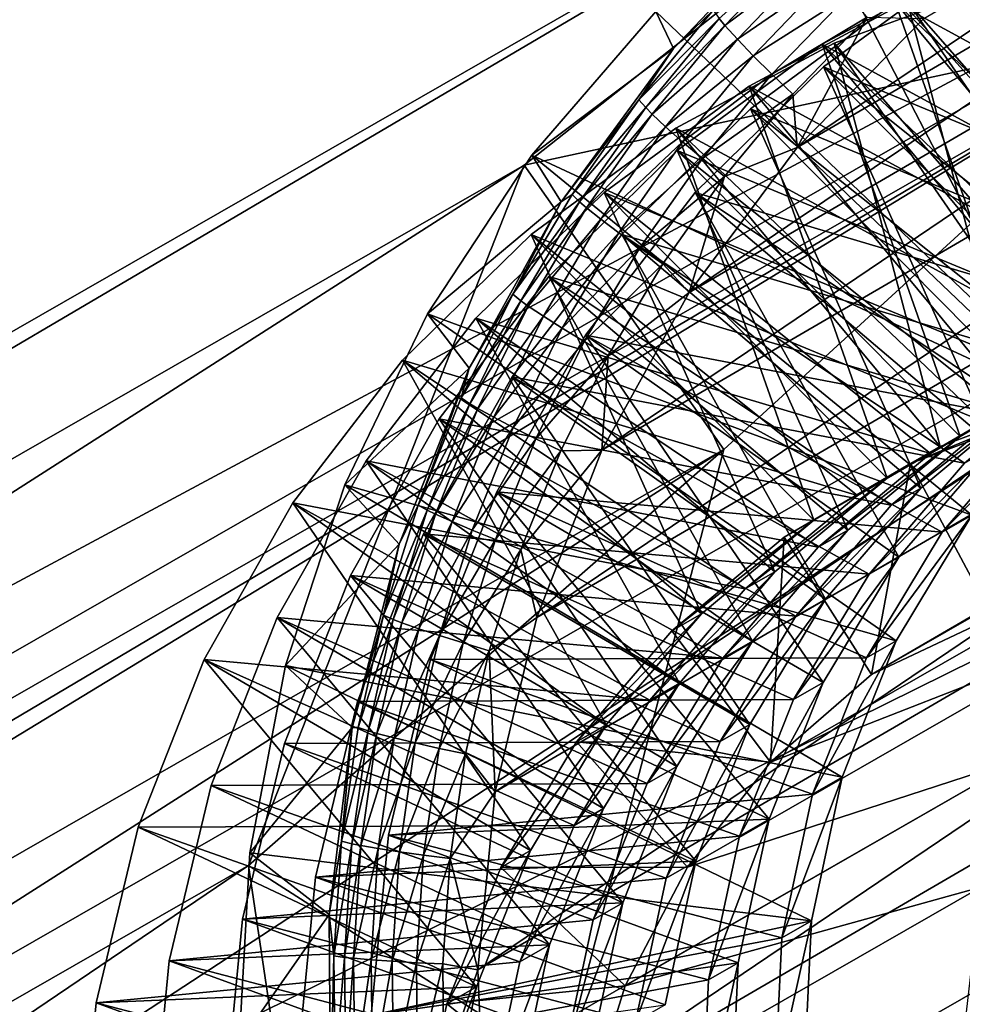
# Model space of a CAD drawing. Units: inches. Extents: x -11 to 14.7, y -14 to 11.6.
# Drawn here: x 9.3 to 9.5, y 10.5 to 10.8 of the extents above; entities that cross this region are included whole.
import ezdxf

# ---------------------------------------------------------------- set-up
doc = ezdxf.new("R2010")
doc.units = ezdxf.units.IN
doc.header["$MEASUREMENT"] = 0
doc.layers.add('SEAT-GLIDE', color=5, linetype='Continuous')
doc.layers.add('SEAT-LEG', color=5, linetype='Continuous')

msp = doc.modelspace()

# ---------------------------------------------------------------- linework, layer by layer
at = {"layer": 'SEAT-GLIDE'}
for points in [[(9.75217, 10.83565, -0.0034), (9.43165, 10.64884, 0.02561), (9.70851, 10.83606, -0.00049)], [(9.70851, 10.83606, -0.00049), (9.43165, 10.64884, 0.02561), (9.45281, 10.68702, 0.02265)], [(9.70851, 10.83606, -0.00049), (9.45281, 10.68702, 0.02265), (9.6651, 10.83058, 0.00264)], [(9.79525, 10.82937, -0.00604), (9.41589, 10.60825, 0.0283), (9.75217, 10.83565, -0.0034)], [(9.75217, 10.83565, -0.0034), (9.41589, 10.60825, 0.0283), (9.43165, 10.64884, 0.02561)], [(9.60215, 10.70046, 0.28584), (9.55816, 10.83167, 0.28968), (9.51708, 10.81123, 0.2832)], [(9.83697, 10.81731, -0.00835), (9.40582, 10.56602, 0.03067), (9.79525, 10.82937, -0.00604)], [(9.79525, 10.82937, -0.00604), (9.40582, 10.56602, 0.03067), (9.41589, 10.60825, 0.0283)], [(9.6651, 10.83058, 0.00264), (9.45281, 10.68702, 0.02265), (9.47897, 10.72209, 0.01949)], [(9.6651, 10.83058, 0.00264), (9.47897, 10.72209, 0.01949), (9.62273, 10.81931, 0.00594)], [(9.62273, 10.81931, 0.00594), (9.47897, 10.72209, 0.01949), (9.50965, 10.7534, 0.01617)], [(9.87653, 10.79972, -0.0103), (9.40164, 10.52293, 0.03269), (9.83697, 10.81731, -0.00835)], [(9.83697, 10.81731, -0.00835), (9.40164, 10.52293, 0.03269), (9.40582, 10.56602, 0.03067)], [(9.57156, 10.68263, 0.28083), (9.51708, 10.81123, 0.2832), (9.47905, 10.78554, 0.27672)], [(9.60215, 10.70046, 0.28584), (9.51708, 10.81123, 0.2832), (9.57156, 10.68263, 0.28083)], [(9.87653, 10.79972, -0.0103), (9.40341, 10.47978, 0.0343), (9.40164, 10.52293, 0.03269)], [(9.9132, 10.77692, -0.01184), (9.40341, 10.47978, 0.0343), (9.87653, 10.79972, -0.0103)], [(9.54435, 10.65995, 0.27589), (9.47905, 10.78554, 0.27672), (9.44472, 10.75505, 0.27035)], [(9.57156, 10.68263, 0.28083), (9.47905, 10.78554, 0.27672), (9.54435, 10.65995, 0.27589)], [(9.44905, 10.74608, 0.05706), (9.44472, 10.75505, 0.27035), (9.48082, 10.77955, 0.05464)], [(9.44905, 10.74608, 0.05706), (9.48082, 10.77955, 0.05464), (9.45859, 10.75539, 0.04896)], [(9.9132, 10.77692, -0.01184), (9.41111, 10.43738, 0.03549), (9.40341, 10.47978, 0.0343)], [(9.9132, 10.77692, -0.01184), (9.42459, 10.39653, 0.03623), (9.41111, 10.43738, 0.03549)], [(9.4436, 10.35797, 0.03651), (9.42459, 10.39653, 0.03623), (9.9132, 10.77692, -0.01184)], [(9.9132, 10.77692, -0.01184), (9.46779, 10.32242, 0.03632), (9.4436, 10.35797, 0.03651)], [(9.9132, 10.77692, -0.01184), (9.4967, 10.29057, 0.03566), (9.46779, 10.32242, 0.03632)], [(9.5298, 10.26297, 0.03455), (9.4967, 10.29057, 0.03566), (9.9132, 10.77692, -0.01184)], [(9.61039, 10.69869, 0.49349), (9.50271, 10.75729, 0.4844), (9.54105, 10.77786, 0.49055)], [(9.56673, 10.68014, 0.5743), (9.54105, 10.77786, 0.49055), (9.50271, 10.75729, 0.4844)], [(9.46003, 10.75338, 0.04191), (9.48069, 10.77173, 0.03598), (9.46146, 10.75166, 0.03771)], [(9.48069, 10.77173, 0.03598), (9.48345, 10.76814, 0.02992), (9.46146, 10.75166, 0.03771)], [(9.57497, 10.67837, 0.78195), (9.50563, 10.75754, 0.77902), (9.54648, 10.77253, 0.78509)], [(9.56444, 10.67233, 0.86771), (9.54648, 10.77253, 0.78509), (9.50563, 10.75754, 0.77902)], [(9.46146, 10.75166, 0.03771), (9.48345, 10.76814, 0.02992), (9.46447, 10.74833, 0.03174)], [(9.48345, 10.76814, 0.02992), (9.48699, 10.76383, 0.02483), (9.46447, 10.74833, 0.03174)], [(9.59268, 10.68853, 0.63772), (9.485, 10.74712, 0.62863), (9.52334, 10.7677, 0.63479)], [(9.54902, 10.66998, 0.71853), (9.52334, 10.7677, 0.63479), (9.485, 10.74712, 0.62863)], [(9.59497, 10.69634, 0.34431), (9.48536, 10.74168, 0.33405), (9.52042, 10.76745, 0.34017)], [(9.55385, 10.67246, 0.42506), (9.52042, 10.76745, 0.34017), (9.48536, 10.74168, 0.33405)], [(9.46447, 10.74833, 0.03174), (9.48699, 10.76383, 0.02483), (9.46832, 10.74435, 0.02671)], [(9.46832, 10.74435, 0.02671), (9.48699, 10.76383, 0.02483), (9.49121, 10.75895, 0.02089)], [(9.55726, 10.66821, 0.92618), (9.48792, 10.74738, 0.92325), (9.52878, 10.76237, 0.92932)], [(9.54673, 10.66217, 1.01194), (9.52878, 10.76237, 0.92932), (9.48792, 10.74738, 0.92325)], [(9.57497, 10.67837, 0.78195), (9.4673, 10.73696, 0.77286), (9.50563, 10.75754, 0.77902)], [(9.53131, 10.65982, 0.86276), (9.50563, 10.75754, 0.77902), (9.4673, 10.73696, 0.77286)], [(9.57726, 10.68618, 0.48854), (9.46765, 10.73152, 0.47828), (9.50271, 10.75729, 0.4844)], [(9.53614, 10.6623, 0.56929), (9.50271, 10.75729, 0.4844), (9.46765, 10.73152, 0.47828)], [(9.47285, 10.73986, 0.02281), (9.46832, 10.74435, 0.02671), (9.49121, 10.75895, 0.02089)], [(9.49121, 10.75895, 0.02089), (9.49593, 10.75367, 0.01826), (9.47285, 10.73986, 0.02281)], [(9.57726, 10.68618, 0.48854), (9.50271, 10.75729, 0.4844), (9.61039, 10.69869, 0.49349)], [(9.56673, 10.68014, 0.5743), (9.50271, 10.75729, 0.4844), (9.53614, 10.6623, 0.56929)], [(9.56444, 10.67233, 0.86771), (9.50563, 10.75754, 0.77902), (9.53131, 10.65982, 0.86276)], [(9.44905, 10.74608, 0.05706), (9.41468, 10.72029, 0.26422), (9.44472, 10.75505, 0.27035)], [(9.54435, 10.65995, 0.27589), (9.44472, 10.75505, 0.27035), (9.41468, 10.72029, 0.26422)], [(9.44065, 10.73369, 0.0505), (9.44905, 10.74608, 0.05706), (9.45859, 10.75539, 0.04896)], [(9.44065, 10.73369, 0.0505), (9.45859, 10.75539, 0.04896), (9.46003, 10.75338, 0.04191)], [(9.44228, 10.7318, 0.04354), (9.44065, 10.73369, 0.0505), (9.46003, 10.75338, 0.04191)], [(9.46003, 10.75338, 0.04191), (9.46146, 10.75166, 0.03771), (9.44228, 10.7318, 0.04354)], [(9.47285, 10.73986, 0.02281), (9.49593, 10.75367, 0.01826), (9.4779, 10.73503, 0.0202)], [(9.49593, 10.75367, 0.01826), (9.47897, 10.72209, 0.01949), (9.4779, 10.73503, 0.0202)], [(9.49593, 10.75367, 0.01826), (9.50965, 10.7534, 0.01617), (9.47897, 10.72209, 0.01949)], [(9.44228, 10.7318, 0.04354), (9.46146, 10.75166, 0.03771), (9.44384, 10.73021, 0.0394)], [(9.46146, 10.75166, 0.03771), (9.46447, 10.74833, 0.03174), (9.44384, 10.73021, 0.0394)], [(9.44384, 10.73021, 0.0394), (9.46447, 10.74833, 0.03174), (9.4471, 10.72715, 0.03351)], [(9.46447, 10.74833, 0.03174), (9.46832, 10.74435, 0.02671), (9.4471, 10.72715, 0.03351)], [(9.4218, 10.70892, 0.05938), (9.41468, 10.72029, 0.26422), (9.44905, 10.74608, 0.05706)], [(9.4218, 10.70892, 0.05938), (9.44905, 10.74608, 0.05706), (9.44065, 10.73369, 0.0505)], [(9.55726, 10.66821, 0.92618), (9.44959, 10.7268, 0.91709), (9.48792, 10.74738, 0.92325)], [(9.5136, 10.64966, 1.00699), (9.48792, 10.74738, 0.92325), (9.44959, 10.7268, 0.91709)], [(9.55955, 10.67602, 0.63277), (9.44994, 10.72136, 0.62251), (9.485, 10.74712, 0.62863)], [(9.51843, 10.65214, 0.71352), (9.485, 10.74712, 0.62863), (9.44994, 10.72136, 0.62251)], [(9.55955, 10.67602, 0.63277), (9.485, 10.74712, 0.62863), (9.59268, 10.68853, 0.63772)], [(9.54902, 10.66998, 0.71853), (9.485, 10.74712, 0.62863), (9.51843, 10.65214, 0.71352)], [(9.54673, 10.66217, 1.01194), (9.48792, 10.74738, 0.92325), (9.5136, 10.64966, 1.00699)], [(9.4471, 10.72715, 0.03351), (9.46832, 10.74435, 0.02671), (9.45121, 10.72352, 0.02854)], [(9.47285, 10.73986, 0.02281), (9.45121, 10.72352, 0.02854), (9.46832, 10.74435, 0.02671)], [(9.56438, 10.67851, 0.3393), (9.45424, 10.71123, 0.32808), (9.48536, 10.74168, 0.33405)], [(9.52664, 10.64978, 0.42012), (9.48536, 10.74168, 0.33405), (9.45424, 10.71123, 0.32808)], [(9.56438, 10.67851, 0.3393), (9.48536, 10.74168, 0.33405), (9.59497, 10.69634, 0.34431)], [(9.55385, 10.67246, 0.42506), (9.48536, 10.74168, 0.33405), (9.52664, 10.64978, 0.42012)], [(9.45602, 10.71944, 0.02469), (9.45121, 10.72352, 0.02854), (9.47285, 10.73986, 0.02281)], [(9.47285, 10.73986, 0.02281), (9.4779, 10.73503, 0.0202), (9.45602, 10.71944, 0.02469)], [(9.54184, 10.66586, 0.777), (9.43223, 10.7112, 0.76674), (9.4673, 10.73696, 0.77286)], [(9.50072, 10.64198, 0.85775), (9.4673, 10.73696, 0.77286), (9.43223, 10.7112, 0.76674)], [(9.54184, 10.66586, 0.777), (9.4673, 10.73696, 0.77286), (9.57497, 10.67837, 0.78195)], [(9.53131, 10.65982, 0.86276), (9.4673, 10.73696, 0.77286), (9.50072, 10.64198, 0.85775)], [(9.42445, 10.71071, 0.052), (9.4218, 10.70892, 0.05938), (9.44065, 10.73369, 0.0505)], [(9.42445, 10.71071, 0.052), (9.44065, 10.73369, 0.0505), (9.44228, 10.7318, 0.04354)], [(9.4779, 10.73503, 0.0202), (9.46138, 10.71506, 0.02208), (9.45602, 10.71944, 0.02469)], [(9.4779, 10.73503, 0.0202), (9.47897, 10.72209, 0.01949), (9.46138, 10.71506, 0.02208)], [(9.42445, 10.71071, 0.052), (9.44228, 10.7318, 0.04354), (9.42625, 10.70895, 0.04513)], [(9.44228, 10.7318, 0.04354), (9.44384, 10.73021, 0.0394), (9.42625, 10.70895, 0.04513)], [(9.54667, 10.66834, 0.48353), (9.43654, 10.70107, 0.47231), (9.46765, 10.73152, 0.47828)], [(9.50893, 10.63962, 0.56435), (9.46765, 10.73152, 0.47828), (9.43654, 10.70107, 0.47231)], [(9.54667, 10.66834, 0.48353), (9.46765, 10.73152, 0.47828), (9.57726, 10.68618, 0.48854)], [(9.53614, 10.6623, 0.56929), (9.46765, 10.73152, 0.47828), (9.50893, 10.63962, 0.56435)], [(9.42625, 10.70895, 0.04513), (9.44384, 10.73021, 0.0394), (9.42794, 10.7075, 0.04104)], [(9.44384, 10.73021, 0.0394), (9.4471, 10.72715, 0.03351), (9.42794, 10.7075, 0.04104)], [(9.52413, 10.6557, 0.92123), (9.41452, 10.70104, 0.91097), (9.44959, 10.7268, 0.91709)], [(9.48301, 10.63182, 1.00198), (9.44959, 10.7268, 0.91709), (9.41452, 10.70104, 0.91097)], [(9.42794, 10.7075, 0.04104), (9.4471, 10.72715, 0.03351), (9.43142, 10.70474, 0.03522)], [(9.4471, 10.72715, 0.03351), (9.45121, 10.72352, 0.02854), (9.43142, 10.70474, 0.03522)], [(9.52413, 10.6557, 0.92123), (9.44959, 10.7268, 0.91709), (9.55726, 10.66821, 0.92618)], [(9.5136, 10.64966, 1.00699), (9.44959, 10.7268, 0.91709), (9.48301, 10.63182, 1.00198)], [(9.52896, 10.65818, 0.62776), (9.41883, 10.69091, 0.61654), (9.44994, 10.72136, 0.62251)], [(9.49122, 10.62946, 0.70858), (9.44994, 10.72136, 0.62251), (9.41883, 10.69091, 0.61654)], [(9.43142, 10.70474, 0.03522), (9.45121, 10.72352, 0.02854), (9.43576, 10.70147, 0.03032)], [(9.45121, 10.72352, 0.02854), (9.45602, 10.71944, 0.02469), (9.43576, 10.70147, 0.03032)], [(9.52896, 10.65818, 0.62776), (9.44994, 10.72136, 0.62251), (9.55955, 10.67602, 0.63277)], [(9.51843, 10.65214, 0.71352), (9.44994, 10.72136, 0.62251), (9.49122, 10.62946, 0.70858)], [(9.47897, 10.72209, 0.01949), (9.45281, 10.68702, 0.02265), (9.46138, 10.71506, 0.02208)], [(9.4218, 10.70892, 0.05938), (9.38945, 10.68185, 0.25841), (9.41468, 10.72029, 0.26422)], [(9.52127, 10.63304, 0.27116), (9.41468, 10.72029, 0.26422), (9.38945, 10.68185, 0.25841)], [(9.54435, 10.65995, 0.27589), (9.41468, 10.72029, 0.26422), (9.52127, 10.63304, 0.27116)], [(9.45602, 10.71944, 0.02469), (9.44083, 10.69783, 0.0265), (9.43576, 10.70147, 0.03032)], [(9.45602, 10.71944, 0.02469), (9.46138, 10.71506, 0.02208), (9.44083, 10.69783, 0.0265)], [(9.46138, 10.71506, 0.02208), (9.44645, 10.69393, 0.02391), (9.44083, 10.69783, 0.0265)], [(9.46138, 10.71506, 0.02208), (9.45281, 10.68702, 0.02265), (9.44645, 10.69393, 0.02391)], [(9.51125, 10.64802, 0.77199), (9.40112, 10.68075, 0.76077), (9.43223, 10.7112, 0.76674)], [(9.47351, 10.6193, 0.85281), (9.43223, 10.7112, 0.76674), (9.40112, 10.68075, 0.76077)], [(9.41007, 10.68659, 0.05344), (9.4218, 10.70892, 0.05938), (9.42445, 10.71071, 0.052)], [(9.42445, 10.71071, 0.052), (9.42625, 10.70895, 0.04513), (9.41007, 10.68659, 0.05344)], [(9.53717, 10.65583, 0.33436), (9.42769, 10.67669, 0.32239), (9.45424, 10.71123, 0.32808)], [(9.50356, 10.62288, 0.41539), (9.45424, 10.71123, 0.32808), (9.42769, 10.67669, 0.32239)], [(9.51125, 10.64802, 0.77199), (9.43223, 10.7112, 0.76674), (9.54184, 10.66586, 0.777)], [(9.50072, 10.64198, 0.85775), (9.43223, 10.7112, 0.76674), (9.47351, 10.6193, 0.85281)], [(9.53717, 10.65583, 0.33436), (9.45424, 10.71123, 0.32808), (9.56438, 10.67851, 0.3393)], [(9.52664, 10.64978, 0.42012), (9.45424, 10.71123, 0.32808), (9.50356, 10.62288, 0.41539)], [(9.39951, 10.66869, 0.06156), (9.38945, 10.68185, 0.25841), (9.4218, 10.70892, 0.05938)], [(9.41007, 10.68659, 0.05344), (9.39951, 10.66869, 0.06156), (9.4218, 10.70892, 0.05938)], [(9.41007, 10.68659, 0.05344), (9.42625, 10.70895, 0.04513), (9.41203, 10.68499, 0.04665)], [(9.42625, 10.70895, 0.04513), (9.42794, 10.7075, 0.04104), (9.41203, 10.68499, 0.04665)], [(9.41203, 10.68499, 0.04665), (9.42794, 10.7075, 0.04104), (9.41384, 10.68369, 0.04262)], [(9.42794, 10.7075, 0.04104), (9.43142, 10.70474, 0.03522), (9.41384, 10.68369, 0.04262)], [(9.41384, 10.68369, 0.04262), (9.43142, 10.70474, 0.03522), (9.41751, 10.68123, 0.03688)], [(9.43142, 10.70474, 0.03522), (9.43576, 10.70147, 0.03032), (9.41751, 10.68123, 0.03688)], [(9.49354, 10.63786, 0.91622), (9.38341, 10.67059, 0.90501), (9.41452, 10.70104, 0.91097)], [(9.4558, 10.60914, 0.99704), (9.41452, 10.70104, 0.91097), (9.38341, 10.67059, 0.90501)], [(9.51946, 10.64566, 0.47859), (9.40998, 10.66653, 0.46662), (9.43654, 10.70107, 0.47231)], [(9.48585, 10.61272, 0.55962), (9.43654, 10.70107, 0.47231), (9.40998, 10.66653, 0.46662)], [(9.49354, 10.63786, 0.91622), (9.41452, 10.70104, 0.91097), (9.52413, 10.6557, 0.92123)], [(9.48301, 10.63182, 1.00198), (9.41452, 10.70104, 0.91097), (9.4558, 10.60914, 0.99704)], [(9.41751, 10.68123, 0.03688), (9.43576, 10.70147, 0.03032), (9.42206, 10.67835, 0.03203)], [(9.43576, 10.70147, 0.03032), (9.44083, 10.69783, 0.0265), (9.42206, 10.67835, 0.03203)], [(9.51946, 10.64566, 0.47859), (9.43654, 10.70107, 0.47231), (9.54667, 10.66834, 0.48353)], [(9.50893, 10.63962, 0.56435), (9.43654, 10.70107, 0.47231), (9.48585, 10.61272, 0.55962)], [(9.44083, 10.69783, 0.0265), (9.42735, 10.67516, 0.02825), (9.42206, 10.67835, 0.03203)], [(9.44083, 10.69783, 0.0265), (9.44645, 10.69393, 0.02391), (9.42735, 10.67516, 0.02825)], [(9.44645, 10.69393, 0.02391), (9.43319, 10.67174, 0.02567), (9.42735, 10.67516, 0.02825)], [(9.44645, 10.69393, 0.02391), (9.45281, 10.68702, 0.02265), (9.43319, 10.67174, 0.02567)], [(9.50175, 10.6355, 0.62282), (9.39227, 10.65637, 0.61085), (9.41883, 10.69091, 0.61654)], [(9.46814, 10.60256, 0.70385), (9.41883, 10.69091, 0.61654), (9.39227, 10.65637, 0.61085)], [(9.50175, 10.6355, 0.62282), (9.41883, 10.69091, 0.61654), (9.52896, 10.65818, 0.62776)], [(9.49122, 10.62946, 0.70858), (9.41883, 10.69091, 0.61654), (9.46814, 10.60256, 0.70385)], [(9.39761, 10.66148, 0.05482), (9.39951, 10.66869, 0.06156), (9.41007, 10.68659, 0.05344)], [(9.41007, 10.68659, 0.05344), (9.41203, 10.68499, 0.04665), (9.39761, 10.66148, 0.05482)], [(9.43319, 10.67174, 0.02567), (9.45281, 10.68702, 0.02265), (9.43165, 10.64884, 0.02561)], [(9.39972, 10.66005, 0.04811), (9.39761, 10.66148, 0.05482), (9.41203, 10.68499, 0.04665)], [(9.41203, 10.68499, 0.04665), (9.41384, 10.68369, 0.04262), (9.39972, 10.66005, 0.04811)], [(9.39972, 10.66005, 0.04811), (9.41384, 10.68369, 0.04262), (9.40163, 10.65891, 0.04412)], [(9.41384, 10.68369, 0.04262), (9.41751, 10.68123, 0.03688), (9.40163, 10.65891, 0.04412)], [(9.39951, 10.66869, 0.06156), (9.36946, 10.64038, 0.25303), (9.38945, 10.68185, 0.25841)], [(9.50294, 10.60265, 0.26677), (9.38945, 10.68185, 0.25841), (9.36946, 10.64038, 0.25303)], [(9.48404, 10.62534, 0.76705), (9.37456, 10.64621, 0.75508), (9.40112, 10.68075, 0.76077)], [(9.45043, 10.5924, 0.84808), (9.40112, 10.68075, 0.76077), (9.37456, 10.64621, 0.75508)], [(9.52127, 10.63304, 0.27116), (9.38945, 10.68185, 0.25841), (9.50294, 10.60265, 0.26677)], [(9.48404, 10.62534, 0.76705), (9.40112, 10.68075, 0.76077), (9.51125, 10.64802, 0.77199)], [(9.47351, 10.6193, 0.85281), (9.40112, 10.68075, 0.76077), (9.45043, 10.5924, 0.84808)], [(9.40163, 10.65891, 0.04412), (9.41751, 10.68123, 0.03688), (9.40547, 10.65677, 0.03845)], [(9.41751, 10.68123, 0.03688), (9.42206, 10.67835, 0.03203), (9.40547, 10.65677, 0.03845)], [(9.40547, 10.65677, 0.03845), (9.42206, 10.67835, 0.03203), (9.4102, 10.65429, 0.03366)], [(9.42206, 10.67835, 0.03203), (9.42735, 10.67516, 0.02825), (9.4102, 10.65429, 0.03366)], [(9.51409, 10.62892, 0.32963), (9.4062, 10.63873, 0.31707), (9.42769, 10.67669, 0.32239)], [(9.48523, 10.59249, 0.411), (9.42769, 10.67669, 0.32239), (9.4062, 10.63873, 0.31707)], [(9.51409, 10.62892, 0.32963), (9.42769, 10.67669, 0.32239), (9.53717, 10.65583, 0.33436)], [(9.50356, 10.62288, 0.41539), (9.42769, 10.67669, 0.32239), (9.48523, 10.59249, 0.411)], [(9.42735, 10.67516, 0.02825), (9.41567, 10.65155, 0.02992), (9.4102, 10.65429, 0.03366)], [(9.42735, 10.67516, 0.02825), (9.43319, 10.67174, 0.02567), (9.41567, 10.65155, 0.02992)], [(9.43319, 10.67174, 0.02567), (9.4217, 10.64864, 0.02735), (9.41567, 10.65155, 0.02992)], [(9.43319, 10.67174, 0.02567), (9.43165, 10.64884, 0.02561), (9.4217, 10.64864, 0.02735)], [(9.46633, 10.61518, 0.91128), (9.35685, 10.63604, 0.89931), (9.38341, 10.67059, 0.90501)], [(9.43272, 10.58223, 0.99231), (9.38341, 10.67059, 0.90501), (9.35685, 10.63604, 0.89931)], [(9.46633, 10.61518, 0.91128), (9.38341, 10.67059, 0.90501), (9.49354, 10.63786, 0.91622)], [(9.4558, 10.60914, 0.99704), (9.38341, 10.67059, 0.90501), (9.43272, 10.58223, 0.99231)], [(9.51843, 10.65214, 0.71352), (9.51125, 10.64802, 0.77199), (9.54902, 10.66998, 0.71853)], [(9.54902, 10.66998, 0.71853), (9.51125, 10.64802, 0.77199), (9.54184, 10.66586, 0.777)], [(9.38256, 10.62603, 0.06355), (9.36946, 10.64038, 0.25303), (9.39951, 10.66869, 0.06156)], [(9.38256, 10.62603, 0.06355), (9.39951, 10.66869, 0.06156), (9.38716, 10.6355, 0.05612)], [(9.38716, 10.6355, 0.05612), (9.39951, 10.66869, 0.06156), (9.39761, 10.66148, 0.05482)], [(9.49638, 10.61876, 0.47386), (9.3885, 10.62857, 0.46131), (9.40998, 10.66653, 0.46662)], [(9.46752, 10.58233, 0.55523), (9.40998, 10.66653, 0.46662), (9.3885, 10.62857, 0.46131)], [(9.49638, 10.61876, 0.47386), (9.40998, 10.66653, 0.46662), (9.51946, 10.64566, 0.47859)], [(9.48585, 10.61272, 0.55962), (9.40998, 10.66653, 0.46662), (9.46752, 10.58233, 0.55523)], [(9.50893, 10.63962, 0.56435), (9.50175, 10.6355, 0.62282), (9.53614, 10.6623, 0.56929)], [(9.53614, 10.6623, 0.56929), (9.50175, 10.6355, 0.62282), (9.52896, 10.65818, 0.62776)], [(9.5136, 10.64966, 1.00699), (9.50642, 10.64554, 1.06547), (9.54673, 10.66217, 1.01194)], [(9.54673, 10.66217, 1.01194), (9.50642, 10.64554, 1.06547), (9.53955, 10.65805, 1.07042)], [(9.38716, 10.6355, 0.05612), (9.39761, 10.66148, 0.05482), (9.39972, 10.66005, 0.04811)], [(9.3894, 10.63427, 0.04949), (9.38716, 10.6355, 0.05612), (9.39972, 10.66005, 0.04811)], [(9.39972, 10.66005, 0.04811), (9.40163, 10.65891, 0.04412), (9.3894, 10.63427, 0.04949)], [(9.50072, 10.64198, 0.85775), (9.49354, 10.63786, 0.91622), (9.53131, 10.65982, 0.86276)], [(9.53131, 10.65982, 0.86276), (9.49354, 10.63786, 0.91622), (9.52413, 10.6557, 0.92123)], [(9.52127, 10.63304, 0.27116), (9.51409, 10.62892, 0.32963), (9.54435, 10.65995, 0.27589)], [(9.54435, 10.65995, 0.27589), (9.51409, 10.62892, 0.32963), (9.53717, 10.65583, 0.33436)], [(9.3894, 10.63427, 0.04949), (9.40163, 10.65891, 0.04412), (9.3914, 10.6333, 0.04555)], [(9.40163, 10.65891, 0.04412), (9.40547, 10.65677, 0.03845), (9.3914, 10.6333, 0.04555)], [(9.50642, 10.64554, 1.06547), (9.52494, 10.61075, 1.06529), (9.53955, 10.65805, 1.07042)], [(9.47867, 10.6086, 0.61809), (9.37079, 10.61841, 0.60554), (9.39227, 10.65637, 0.61085)], [(9.44981, 10.57217, 0.69946), (9.39227, 10.65637, 0.61085), (9.37079, 10.61841, 0.60554)], [(9.3914, 10.6333, 0.04555), (9.40547, 10.65677, 0.03845), (9.39538, 10.6315, 0.03994)], [(9.47867, 10.6086, 0.61809), (9.39227, 10.65637, 0.61085), (9.50175, 10.6355, 0.62282)], [(9.46814, 10.60256, 0.70385), (9.39227, 10.65637, 0.61085), (9.44981, 10.57217, 0.69946)], [(9.40547, 10.65677, 0.03845), (9.4102, 10.65429, 0.03366), (9.39538, 10.6315, 0.03994)], [(9.39538, 10.6315, 0.03994), (9.4102, 10.65429, 0.03366), (9.40026, 10.62943, 0.03521)], [(9.4102, 10.65429, 0.03366), (9.41567, 10.65155, 0.02992), (9.40026, 10.62943, 0.03521)], [(9.49122, 10.62946, 0.70858), (9.48404, 10.62534, 0.76705), (9.51843, 10.65214, 0.71352)], [(9.51843, 10.65214, 0.71352), (9.48404, 10.62534, 0.76705), (9.51125, 10.64802, 0.77199)], [(9.41567, 10.65155, 0.02992), (9.40588, 10.62716, 0.03149), (9.40026, 10.62943, 0.03521)], [(9.41567, 10.65155, 0.02992), (9.4217, 10.64864, 0.02735), (9.40588, 10.62716, 0.03149)], [(9.50356, 10.62288, 0.41539), (9.49638, 10.61876, 0.47386), (9.52664, 10.64978, 0.42012)], [(9.52664, 10.64978, 0.42012), (9.49638, 10.61876, 0.47386), (9.51946, 10.64566, 0.47859)], [(9.4217, 10.64864, 0.02735), (9.41206, 10.62476, 0.02894), (9.40588, 10.62716, 0.03149)], [(9.4217, 10.64864, 0.02735), (9.43165, 10.64884, 0.02561), (9.41206, 10.62476, 0.02894)], [(9.43165, 10.64884, 0.02561), (9.41589, 10.60825, 0.0283), (9.41206, 10.62476, 0.02894)], [(9.48301, 10.63182, 1.00198), (9.47583, 10.6277, 1.06045), (9.5136, 10.64966, 1.00699)], [(9.5136, 10.64966, 1.00699), (9.47583, 10.6277, 1.06045), (9.50642, 10.64554, 1.06547)], [(9.49698, 10.59444, 1.06071), (9.56824, 10.62815, 0.27658), (9.59271, 10.64936, 0.28108)], [(9.49698, 10.59444, 1.06071), (9.59271, 10.64936, 0.28108), (9.52494, 10.61075, 1.06529)], [(9.46096, 10.59844, 0.76232), (9.35308, 10.60825, 0.74977), (9.37456, 10.64621, 0.75508)], [(9.4321, 10.562, 0.84369), (9.37456, 10.64621, 0.75508), (9.35308, 10.60825, 0.74977)], [(9.46096, 10.59844, 0.76232), (9.37456, 10.64621, 0.75508), (9.48404, 10.62534, 0.76705)], [(9.45043, 10.5924, 0.84808), (9.37456, 10.64621, 0.75508), (9.4321, 10.562, 0.84369)], [(9.47583, 10.6277, 1.06045), (9.49698, 10.59444, 1.06071), (9.50642, 10.64554, 1.06547)], [(9.50642, 10.64554, 1.06547), (9.49698, 10.59444, 1.06071), (9.52494, 10.61075, 1.06529)], [(9.38256, 10.62603, 0.06355), (9.35505, 10.5966, 0.24818), (9.36946, 10.64038, 0.25303)], [(9.48986, 10.5696, 0.26283), (9.36946, 10.64038, 0.25303), (9.35505, 10.5966, 0.24818)], [(9.50294, 10.60265, 0.26677), (9.36946, 10.64038, 0.25303), (9.48986, 10.5696, 0.26283)], [(9.47351, 10.6193, 0.85281), (9.46633, 10.61518, 0.91128), (9.50072, 10.64198, 0.85775)], [(9.50072, 10.64198, 0.85775), (9.46633, 10.61518, 0.91128), (9.49354, 10.63786, 0.91622)], [(9.49576, 10.59853, 0.32524), (9.39021, 10.59809, 0.31225), (9.4062, 10.63873, 0.31707)], [(9.47215, 10.55944, 0.40706), (9.4062, 10.63873, 0.31707), (9.39021, 10.59809, 0.31225)], [(9.49576, 10.59853, 0.32524), (9.4062, 10.63873, 0.31707), (9.51409, 10.62892, 0.32963)], [(9.48523, 10.59249, 0.411), (9.4062, 10.63873, 0.31707), (9.47215, 10.55944, 0.40706)], [(9.48585, 10.61272, 0.55962), (9.47867, 10.6086, 0.61809), (9.50893, 10.63962, 0.56435)], [(9.50893, 10.63962, 0.56435), (9.47867, 10.6086, 0.61809), (9.50175, 10.6355, 0.62282)], [(9.44325, 10.58828, 0.90655), (9.33537, 10.59808, 0.894), (9.35685, 10.63604, 0.89931)], [(9.41439, 10.55184, 0.98792), (9.35685, 10.63604, 0.89931), (9.33537, 10.59808, 0.894)], [(9.44325, 10.58828, 0.90655), (9.35685, 10.63604, 0.89931), (9.46633, 10.61518, 0.91128)], [(9.43272, 10.58223, 0.99231), (9.35685, 10.63604, 0.89931), (9.41439, 10.55184, 0.98792)], [(9.37882, 10.60883, 0.05734), (9.38256, 10.62603, 0.06355), (9.38716, 10.6355, 0.05612)], [(9.37882, 10.60883, 0.05734), (9.38716, 10.6355, 0.05612), (9.3894, 10.63427, 0.04949)], [(9.38117, 10.6078, 0.05078), (9.37882, 10.60883, 0.05734), (9.3894, 10.63427, 0.04949)], [(9.3894, 10.63427, 0.04949), (9.3914, 10.6333, 0.04555), (9.38117, 10.6078, 0.05078)], [(9.38117, 10.6078, 0.05078), (9.3914, 10.6333, 0.04555), (9.38324, 10.607, 0.04688)], [(9.3914, 10.6333, 0.04555), (9.39538, 10.6315, 0.03994), (9.38324, 10.607, 0.04688)], [(9.50294, 10.60265, 0.26677), (9.49576, 10.59853, 0.32524), (9.52127, 10.63304, 0.27116)], [(9.52127, 10.63304, 0.27116), (9.49576, 10.59853, 0.32524), (9.51409, 10.62892, 0.32963)], [(9.38324, 10.607, 0.04688), (9.39538, 10.6315, 0.03994), (9.38734, 10.60555, 0.04134)], [(9.39538, 10.6315, 0.03994), (9.40026, 10.62943, 0.03521), (9.38734, 10.60555, 0.04134)], [(9.4558, 10.60914, 0.99704), (9.44862, 10.60502, 1.05552), (9.48301, 10.63182, 1.00198)], [(9.48301, 10.63182, 1.00198), (9.44862, 10.60502, 1.05552), (9.47583, 10.6277, 1.06045)], [(9.47805, 10.58837, 0.46947), (9.3725, 10.58792, 0.45648), (9.3885, 10.62857, 0.46131)], [(9.45444, 10.54927, 0.55129), (9.3885, 10.62857, 0.46131), (9.3725, 10.58792, 0.45648)], [(9.38734, 10.60555, 0.04134), (9.40026, 10.62943, 0.03521), (9.39233, 10.6039, 0.03665)], [(9.47805, 10.58837, 0.46947), (9.3885, 10.62857, 0.46131), (9.49638, 10.61876, 0.47386)], [(9.46752, 10.58233, 0.55523), (9.3885, 10.62857, 0.46131), (9.45444, 10.54927, 0.55129)], [(9.40026, 10.62943, 0.03521), (9.40588, 10.62716, 0.03149), (9.39233, 10.6039, 0.03665)], [(9.46814, 10.60256, 0.70385), (9.46096, 10.59844, 0.76232), (9.49122, 10.62946, 0.70858)], [(9.49122, 10.62946, 0.70858), (9.46096, 10.59844, 0.76232), (9.48404, 10.62534, 0.76705)], [(9.37121, 10.58166, 0.06533), (9.35505, 10.5966, 0.24818), (9.38256, 10.62603, 0.06355)], [(9.37121, 10.58166, 0.06533), (9.38256, 10.62603, 0.06355), (9.37882, 10.60883, 0.05734)], [(9.40588, 10.62716, 0.03149), (9.39806, 10.60211, 0.03297), (9.39233, 10.6039, 0.03665)], [(9.40588, 10.62716, 0.03149), (9.41206, 10.62476, 0.02894), (9.39806, 10.60211, 0.03297)], [(9.44862, 10.60502, 1.05552), (9.47252, 10.57322, 1.05621), (9.47583, 10.6277, 1.06045)], [(9.47252, 10.57322, 1.05621), (9.54812, 10.60274, 0.27232), (9.56824, 10.62815, 0.27658)], [(9.47252, 10.57322, 1.05621), (9.56824, 10.62815, 0.27658), (9.49698, 10.59444, 1.06071)], [(9.47583, 10.6277, 1.06045), (9.47252, 10.57322, 1.05621), (9.49698, 10.59444, 1.06071)], [(9.41206, 10.62476, 0.02894), (9.40435, 10.60023, 0.03042), (9.39806, 10.60211, 0.03297)], [(9.41206, 10.62476, 0.02894), (9.41589, 10.60825, 0.0283), (9.40435, 10.60023, 0.03042)], [(9.48523, 10.59249, 0.411), (9.47805, 10.58837, 0.46947), (9.50356, 10.62288, 0.41539)], [(9.50356, 10.62288, 0.41539), (9.47805, 10.58837, 0.46947), (9.49638, 10.61876, 0.47386)], [(9.45043, 10.5924, 0.84808), (9.44325, 10.58828, 0.90655), (9.47351, 10.6193, 0.85281)], [(9.47351, 10.6193, 0.85281), (9.44325, 10.58828, 0.90655), (9.46633, 10.61518, 0.91128)], [(9.46034, 10.57821, 0.6137), (9.35479, 10.57776, 0.60071), (9.37079, 10.61841, 0.60554)], [(9.43673, 10.53911, 0.69553), (9.37079, 10.61841, 0.60554), (9.35479, 10.57776, 0.60071)], [(9.46034, 10.57821, 0.6137), (9.37079, 10.61841, 0.60554), (9.47867, 10.6086, 0.61809)], [(9.44981, 10.57217, 0.69946), (9.37079, 10.61841, 0.60554), (9.43673, 10.53911, 0.69553)], [(9.46752, 10.58233, 0.55523), (9.46034, 10.57821, 0.6137), (9.48585, 10.61272, 0.55962)], [(9.48585, 10.61272, 0.55962), (9.46034, 10.57821, 0.6137), (9.47867, 10.6086, 0.61809)], [(9.44263, 10.56805, 0.75793), (9.33709, 10.5676, 0.74494), (9.35308, 10.60825, 0.74977)], [(9.41902, 10.52895, 0.83976), (9.35308, 10.60825, 0.74977), (9.33709, 10.5676, 0.74494)], [(9.44263, 10.56805, 0.75793), (9.35308, 10.60825, 0.74977), (9.46096, 10.59844, 0.76232)], [(9.4321, 10.562, 0.84369), (9.35308, 10.60825, 0.74977), (9.41902, 10.52895, 0.83976)], [(9.37263, 10.58162, 0.05847), (9.37121, 10.58166, 0.06533), (9.37882, 10.60883, 0.05734)], [(9.37263, 10.58162, 0.05847), (9.37882, 10.60883, 0.05734), (9.38117, 10.6078, 0.05078)], [(9.37263, 10.58162, 0.05847), (9.38117, 10.6078, 0.05078), (9.37507, 10.5808, 0.05197)], [(9.38117, 10.6078, 0.05078), (9.38324, 10.607, 0.04688), (9.37507, 10.5808, 0.05197)], [(9.37507, 10.5808, 0.05197), (9.38324, 10.607, 0.04688), (9.3772, 10.58019, 0.04812)], [(9.38324, 10.607, 0.04688), (9.38734, 10.60555, 0.04134), (9.3772, 10.58019, 0.04812)], [(9.41589, 10.60825, 0.0283), (9.40582, 10.56602, 0.03067), (9.40435, 10.60023, 0.03042)], [(9.43272, 10.58223, 0.99231), (9.42554, 10.57812, 1.05079), (9.4558, 10.60914, 0.99704)], [(9.4558, 10.60914, 0.99704), (9.42554, 10.57812, 1.05079), (9.44862, 10.60502, 1.05552)], [(9.3772, 10.58019, 0.04812), (9.38734, 10.60555, 0.04134), (9.38138, 10.5791, 0.04263)], [(9.38734, 10.60555, 0.04134), (9.39233, 10.6039, 0.03665), (9.38138, 10.5791, 0.04263)], [(9.42554, 10.57812, 1.05079), (9.47252, 10.57322, 1.05621), (9.44862, 10.60502, 1.05552)], [(9.38138, 10.5791, 0.04263), (9.39233, 10.6039, 0.03665), (9.38646, 10.57788, 0.03798)], [(9.39233, 10.6039, 0.03665), (9.39806, 10.60211, 0.03297), (9.38646, 10.57788, 0.03798)], [(9.39806, 10.60211, 0.03297), (9.39226, 10.57657, 0.03433), (9.38646, 10.57788, 0.03798)], [(9.39806, 10.60211, 0.03297), (9.40435, 10.60023, 0.03042), (9.39226, 10.57657, 0.03433)], [(9.44981, 10.57217, 0.69946), (9.44263, 10.56805, 0.75793), (9.46814, 10.60256, 0.70385)], [(9.46814, 10.60256, 0.70385), (9.44263, 10.56805, 0.75793), (9.46096, 10.59844, 0.76232)], [(9.45239, 10.54781, 1.05195), (9.53301, 10.574, 0.26844), (9.54812, 10.60274, 0.27232)], [(9.45239, 10.54781, 1.05195), (9.54812, 10.60274, 0.27232), (9.47252, 10.57322, 1.05621)], [(9.48986, 10.5696, 0.26283), (9.48268, 10.56548, 0.3213), (9.50294, 10.60265, 0.26677)], [(9.50294, 10.60265, 0.26677), (9.48268, 10.56548, 0.3213), (9.49576, 10.59853, 0.32524)], [(9.40435, 10.60023, 0.03042), (9.39863, 10.57522, 0.03179), (9.39226, 10.57657, 0.03433)], [(9.40435, 10.60023, 0.03042), (9.40582, 10.56602, 0.03067), (9.39863, 10.57522, 0.03179)], [(9.42492, 10.55789, 0.90216), (9.31938, 10.55744, 0.88917), (9.33537, 10.59808, 0.894)], [(9.40132, 10.51879, 0.98399), (9.33537, 10.59808, 0.894), (9.31938, 10.55744, 0.88917)], [(9.42492, 10.55789, 0.90216), (9.33537, 10.59808, 0.894), (9.44325, 10.58828, 0.90655)], [(9.41439, 10.55184, 0.98792), (9.33537, 10.59808, 0.894), (9.40132, 10.51879, 0.98399)], [(9.48268, 10.56548, 0.3213), (9.38002, 10.55555, 0.308), (9.39021, 10.59809, 0.31225)], [(9.47215, 10.55944, 0.40706), (9.39021, 10.59809, 0.31225), (9.38002, 10.55555, 0.308)], [(9.48268, 10.56548, 0.3213), (9.39021, 10.59809, 0.31225), (9.49576, 10.59853, 0.32524)], [(9.37121, 10.58166, 0.06533), (9.34646, 10.55125, 0.24393), (9.35505, 10.5966, 0.24818)], [(9.4824, 10.53479, 0.25946), (9.35505, 10.5966, 0.24818), (9.34646, 10.55125, 0.24393)], [(9.48986, 10.5696, 0.26283), (9.35505, 10.5966, 0.24818), (9.4824, 10.53479, 0.25946)], [(9.47215, 10.55944, 0.40706), (9.46497, 10.55532, 0.46553), (9.48523, 10.59249, 0.411)], [(9.48523, 10.59249, 0.411), (9.46497, 10.55532, 0.46553), (9.47805, 10.58837, 0.46947)], [(9.4321, 10.562, 0.84369), (9.42492, 10.55789, 0.90216), (9.45043, 10.5924, 0.84808)], [(9.45043, 10.5924, 0.84808), (9.42492, 10.55789, 0.90216), (9.44325, 10.58828, 0.90655)], [(9.46497, 10.55532, 0.46553), (9.36232, 10.5454, 0.45223), (9.3725, 10.58792, 0.45648)], [(9.45444, 10.54927, 0.55129), (9.3725, 10.58792, 0.45648), (9.36232, 10.5454, 0.45223)], [(9.46497, 10.55532, 0.46553), (9.3725, 10.58792, 0.45648), (9.47805, 10.58837, 0.46947)], [(9.36565, 10.53631, 0.06687), (9.34646, 10.55125, 0.24393), (9.37121, 10.58166, 0.06533)], [(9.36861, 10.55405, 0.0595), (9.36565, 10.53631, 0.06687), (9.37121, 10.58166, 0.06533)], [(9.36861, 10.55405, 0.0595), (9.37121, 10.58166, 0.06533), (9.37263, 10.58162, 0.05847)], [(9.37263, 10.58162, 0.05847), (9.37507, 10.5808, 0.05197), (9.36861, 10.55405, 0.0595)], [(9.36861, 10.55405, 0.0595), (9.37507, 10.5808, 0.05197), (9.37112, 10.55346, 0.05306)], [(9.37507, 10.5808, 0.05197), (9.3772, 10.58019, 0.04812), (9.37112, 10.55346, 0.05306)], [(9.41439, 10.55184, 0.98792), (9.40721, 10.54772, 1.04639), (9.43272, 10.58223, 0.99231)], [(9.43272, 10.58223, 0.99231), (9.40721, 10.54772, 1.04639), (9.42554, 10.57812, 1.05079)], [(9.45444, 10.54927, 0.55129), (9.44726, 10.54515, 0.60977), (9.46752, 10.58233, 0.55523)], [(9.46752, 10.58233, 0.55523), (9.44726, 10.54515, 0.60977), (9.46034, 10.57821, 0.6137)], [(9.44726, 10.54515, 0.60977), (9.35479, 10.57776, 0.60071), (9.46034, 10.57821, 0.6137)], [(9.37112, 10.55346, 0.05306), (9.3772, 10.58019, 0.04812), (9.37329, 10.55304, 0.04925)], [(9.3772, 10.58019, 0.04812), (9.38138, 10.5791, 0.04263), (9.37329, 10.55304, 0.04925)], [(9.37329, 10.55304, 0.04925), (9.38138, 10.5791, 0.04263), (9.37753, 10.55231, 0.04381)], [(9.38138, 10.5791, 0.04263), (9.38646, 10.57788, 0.03798), (9.37753, 10.55231, 0.04381)], [(9.44726, 10.54515, 0.60977), (9.34461, 10.53523, 0.59646), (9.35479, 10.57776, 0.60071)], [(9.43673, 10.53911, 0.69553), (9.35479, 10.57776, 0.60071), (9.34461, 10.53523, 0.59646)], [(9.37753, 10.55231, 0.04381), (9.38646, 10.57788, 0.03798), (9.38265, 10.55152, 0.0392)], [(9.38646, 10.57788, 0.03798), (9.39226, 10.57657, 0.03433), (9.38265, 10.55152, 0.0392)], [(9.39226, 10.57657, 0.03433), (9.3885, 10.5507, 0.03558), (9.38265, 10.55152, 0.0392)], [(9.39226, 10.57657, 0.03433), (9.39863, 10.57522, 0.03179), (9.3885, 10.5507, 0.03558)], [(9.40721, 10.54772, 1.04639), (9.45239, 10.54781, 1.05195), (9.42554, 10.57812, 1.05079)], [(9.42554, 10.57812, 1.05079), (9.45239, 10.54781, 1.05195), (9.47252, 10.57322, 1.05621)], [(9.39863, 10.57522, 0.03179), (9.3949, 10.54987, 0.03305), (9.3885, 10.5507, 0.03558)], [(9.39863, 10.57522, 0.03179), (9.40582, 10.56602, 0.03067), (9.3949, 10.54987, 0.03305)], [(9.43728, 10.51908, 1.04807), (9.52344, 10.54292, 0.26507), (9.53301, 10.574, 0.26844)], [(9.43728, 10.51908, 1.04807), (9.53301, 10.574, 0.26844), (9.45239, 10.54781, 1.05195)], [(9.43673, 10.53911, 0.69553), (9.42955, 10.53499, 0.754), (9.44981, 10.57217, 0.69946)], [(9.44981, 10.57217, 0.69946), (9.42955, 10.53499, 0.754), (9.44263, 10.56805, 0.75793)], [(9.4824, 10.53479, 0.25946), (9.47522, 10.53066, 0.31793), (9.48986, 10.5696, 0.26283)], [(9.48986, 10.5696, 0.26283), (9.47522, 10.53066, 0.31793), (9.48268, 10.56548, 0.3213)], [(9.42955, 10.53499, 0.754), (9.3269, 10.52507, 0.74069), (9.33709, 10.5676, 0.74494)], [(9.41902, 10.52895, 0.83976), (9.33709, 10.5676, 0.74494), (9.3269, 10.52507, 0.74069)], [(9.42955, 10.53499, 0.754), (9.33709, 10.5676, 0.74494), (9.44263, 10.56805, 0.75793)], [(9.47522, 10.53066, 0.31793), (9.38002, 10.55555, 0.308), (9.48268, 10.56548, 0.3213)], [(9.3949, 10.54987, 0.03305), (9.40582, 10.56602, 0.03067), (9.40164, 10.52293, 0.03269)], [(9.41902, 10.52895, 0.83976), (9.41184, 10.52483, 0.89823), (9.4321, 10.562, 0.84369)], [(9.4321, 10.562, 0.84369), (9.41184, 10.52483, 0.89823), (9.42492, 10.55789, 0.90216)], [(9.47215, 10.55944, 0.40706), (9.38002, 10.55555, 0.308), (9.46469, 10.52462, 0.40369)], [(9.46469, 10.52462, 0.40369), (9.45751, 10.5205, 0.46217), (9.47215, 10.55944, 0.40706)], [(9.47215, 10.55944, 0.40706), (9.45751, 10.5205, 0.46217), (9.46497, 10.55532, 0.46553)], [(9.41184, 10.52483, 0.89823), (9.30919, 10.51491, 0.88492), (9.31938, 10.55744, 0.88917)], [(9.40132, 10.51879, 0.98399), (9.31938, 10.55744, 0.88917), (9.30919, 10.51491, 0.88492)], [(9.41184, 10.52483, 0.89823), (9.31938, 10.55744, 0.88917), (9.42492, 10.55789, 0.90216)], [(9.45751, 10.5205, 0.46217), (9.36232, 10.5454, 0.45223), (9.46497, 10.55532, 0.46553)], [(9.47522, 10.53066, 0.31793), (9.37584, 10.51196, 0.30441), (9.38002, 10.55555, 0.308)], [(9.46469, 10.52462, 0.40369), (9.38002, 10.55555, 0.308), (9.37584, 10.51196, 0.30441)], [(9.36675, 10.52629, 0.06043), (9.36565, 10.53631, 0.06687), (9.36861, 10.55405, 0.0595)], [(9.36861, 10.55405, 0.0595), (9.37112, 10.55346, 0.05306), (9.36675, 10.52629, 0.06043)], [(9.36675, 10.52629, 0.06043), (9.37112, 10.55346, 0.05306), (9.36931, 10.52594, 0.05405)], [(9.37112, 10.55346, 0.05306), (9.37329, 10.55304, 0.04925), (9.36931, 10.52594, 0.05405)], [(9.36931, 10.52594, 0.05405), (9.37329, 10.55304, 0.04925), (9.3715, 10.52571, 0.05026)], [(9.37329, 10.55304, 0.04925), (9.37753, 10.55231, 0.04381), (9.3715, 10.52571, 0.05026)], [(9.3715, 10.52571, 0.05026), (9.37753, 10.55231, 0.04381), (9.37577, 10.52535, 0.04487)], [(9.37753, 10.55231, 0.04381), (9.38265, 10.55152, 0.0392), (9.37577, 10.52535, 0.04487)], [(9.36565, 10.53631, 0.06687), (9.34384, 10.50511, 0.24036), (9.34646, 10.55125, 0.24393)], [(9.4824, 10.53479, 0.25946), (9.34646, 10.55125, 0.24393), (9.34384, 10.50511, 0.24036)], [(9.37577, 10.52535, 0.04487), (9.38265, 10.55152, 0.0392), (9.38091, 10.52499, 0.0403)], [(9.38265, 10.55152, 0.0392), (9.3885, 10.5507, 0.03558), (9.38091, 10.52499, 0.0403)], [(9.3885, 10.5507, 0.03558), (9.38676, 10.52465, 0.0367), (9.38091, 10.52499, 0.0403)], [(9.3885, 10.5507, 0.03558), (9.3949, 10.54987, 0.03305), (9.38676, 10.52465, 0.0367)], [(9.3949, 10.54987, 0.03305), (9.39316, 10.52435, 0.03418), (9.38676, 10.52465, 0.0367)], [(9.3949, 10.54987, 0.03305), (9.40164, 10.52293, 0.03269), (9.39316, 10.52435, 0.03418)], [(9.40132, 10.51879, 0.98399), (9.39414, 10.51467, 1.04246), (9.41439, 10.55184, 0.98792)], [(9.41439, 10.55184, 0.98792), (9.39414, 10.51467, 1.04246), (9.40721, 10.54772, 1.04639)], [(9.45444, 10.54927, 0.55129), (9.36232, 10.5454, 0.45223), (9.44698, 10.51446, 0.54792)], [(9.39414, 10.51467, 1.04246), (9.43728, 10.51908, 1.04807), (9.40721, 10.54772, 1.04639)], [(9.40721, 10.54772, 1.04639), (9.43728, 10.51908, 1.04807), (9.45239, 10.54781, 1.05195)], [(9.44698, 10.51446, 0.54792), (9.4398, 10.51034, 0.6064), (9.45444, 10.54927, 0.55129)], [(9.45444, 10.54927, 0.55129), (9.4398, 10.51034, 0.6064), (9.44726, 10.54515, 0.60977)], [(9.4398, 10.51034, 0.6064), (9.34461, 10.53523, 0.59646), (9.44726, 10.54515, 0.60977)], [(9.45751, 10.5205, 0.46217), (9.35813, 10.5018, 0.44865), (9.36232, 10.5454, 0.45223)], [(9.44698, 10.51446, 0.54792), (9.36232, 10.5454, 0.45223), (9.35813, 10.5018, 0.44865)], [(9.42771, 10.488, 1.0447), (9.51973, 10.51056, 0.26234), (9.52344, 10.54292, 0.26507)], [(9.42771, 10.488, 1.0447), (9.52344, 10.54292, 0.26507), (9.43728, 10.51908, 1.04807)], [(9.43673, 10.53911, 0.69553), (9.34461, 10.53523, 0.59646), (9.42927, 10.5043, 0.69216)], [(9.42927, 10.5043, 0.69216), (9.42209, 10.50018, 0.75063), (9.43673, 10.53911, 0.69553)], [(9.43673, 10.53911, 0.69553), (9.42209, 10.50018, 0.75063), (9.42955, 10.53499, 0.754)], [(9.4398, 10.51034, 0.6064), (9.34042, 10.49164, 0.59288), (9.34461, 10.53523, 0.59646)], [(9.42927, 10.5043, 0.69216), (9.34461, 10.53523, 0.59646), (9.34042, 10.49164, 0.59288)], [(9.36599, 10.49071, 0.06815), (9.34384, 10.50511, 0.24036), (9.36565, 10.53631, 0.06687)], [(9.36675, 10.52629, 0.06043), (9.36599, 10.49071, 0.06815), (9.36565, 10.53631, 0.06687)], [(9.42209, 10.50018, 0.75063), (9.3269, 10.52507, 0.74069), (9.42955, 10.53499, 0.754)], [(9.4824, 10.53479, 0.25946), (9.34384, 10.50511, 0.24036), (9.48074, 10.49916, 0.25675)], [(9.48074, 10.49916, 0.25675), (9.47356, 10.49505, 0.31522), (9.4824, 10.53479, 0.25946)], [(9.4824, 10.53479, 0.25946), (9.47356, 10.49505, 0.31522), (9.47522, 10.53066, 0.31793)], [(9.47356, 10.49505, 0.31522), (9.37584, 10.51196, 0.30441), (9.47522, 10.53066, 0.31793)], [(9.41902, 10.52895, 0.83976), (9.3269, 10.52507, 0.74069), (9.41156, 10.49414, 0.83639)], [(9.41156, 10.49414, 0.83639), (9.40438, 10.49002, 0.89486), (9.41902, 10.52895, 0.83976)], [(9.41902, 10.52895, 0.83976), (9.40438, 10.49002, 0.89486), (9.41184, 10.52483, 0.89823)], [(9.36706, 10.4985, 0.06126), (9.36599, 10.49071, 0.06815), (9.36675, 10.52629, 0.06043)], [(9.36675, 10.52629, 0.06043), (9.36931, 10.52594, 0.05405), (9.36706, 10.4985, 0.06126)], [(9.36964, 10.49839, 0.05492), (9.36706, 10.4985, 0.06126), (9.36931, 10.52594, 0.05405)], [(9.36931, 10.52594, 0.05405), (9.3715, 10.52571, 0.05026), (9.36964, 10.49839, 0.05492)], [(9.36964, 10.49839, 0.05492), (9.3715, 10.52571, 0.05026), (9.37184, 10.49836, 0.05116)], [(9.3715, 10.52571, 0.05026), (9.37577, 10.52535, 0.04487), (9.37184, 10.49836, 0.05116)], [(9.40438, 10.49002, 0.89486), (9.30919, 10.51491, 0.88492), (9.41184, 10.52483, 0.89823)], [(9.42209, 10.50018, 0.75063), (9.32271, 10.48148, 0.73711), (9.3269, 10.52507, 0.74069)], [(9.41156, 10.49414, 0.83639), (9.3269, 10.52507, 0.74069), (9.32271, 10.48148, 0.73711)], [(9.37184, 10.49836, 0.05116), (9.37577, 10.52535, 0.04487), (9.37611, 10.49836, 0.04581)], [(9.37577, 10.52535, 0.04487), (9.38091, 10.52499, 0.0403), (9.37611, 10.49836, 0.04581)], [(9.46469, 10.52462, 0.40369), (9.37584, 10.51196, 0.30441), (9.46304, 10.489, 0.40098)], [(9.37611, 10.49836, 0.04581), (9.38091, 10.52499, 0.0403), (9.38123, 10.49844, 0.04127)], [(9.38091, 10.52499, 0.0403), (9.38676, 10.52465, 0.0367), (9.38123, 10.49844, 0.04127)], [(9.38676, 10.52465, 0.0367), (9.38705, 10.49859, 0.03769), (9.38123, 10.49844, 0.04127)], [(9.39316, 10.52435, 0.03418), (9.38705, 10.49859, 0.03769), (9.38676, 10.52465, 0.0367)], [(9.39316, 10.52435, 0.03418), (9.39341, 10.4988, 0.03518), (9.38705, 10.49859, 0.03769)], [(9.39316, 10.52435, 0.03418), (9.40164, 10.52293, 0.03269), (9.39341, 10.4988, 0.03518)], [(9.46304, 10.489, 0.40098), (9.45586, 10.48488, 0.45945), (9.46469, 10.52462, 0.40369)], [(9.46469, 10.52462, 0.40369), (9.45586, 10.48488, 0.45945), (9.45751, 10.5205, 0.46217)], [(9.40164, 10.52293, 0.03269), (9.40341, 10.47978, 0.0343), (9.39341, 10.4988, 0.03518)], [(9.40132, 10.51879, 0.98399), (9.30919, 10.51491, 0.88492), (9.39385, 10.48398, 0.98062)], [(9.45586, 10.48488, 0.45945), (9.35813, 10.5018, 0.44865), (9.45751, 10.5205, 0.46217)], [(9.39385, 10.48398, 0.98062), (9.38667, 10.47986, 1.03909), (9.40132, 10.51879, 0.98399)], [(9.40132, 10.51879, 0.98399), (9.38667, 10.47986, 1.03909), (9.39414, 10.51467, 1.04246)], [(9.39414, 10.51467, 1.04246), (9.42771, 10.488, 1.0447), (9.43728, 10.51908, 1.04807)], [(9.40438, 10.49002, 0.89486), (9.305, 10.47131, 0.88134), (9.30919, 10.51491, 0.88492)], [(9.39385, 10.48398, 0.98062), (9.30919, 10.51491, 0.88492), (9.305, 10.47131, 0.88134)], [(9.38667, 10.47986, 1.03909), (9.42771, 10.488, 1.0447), (9.39414, 10.51467, 1.04246)]]:
    msp.add_3dface(points, dxfattribs=at)
at = {"layer": 'SEAT-LEG'}
for points in [[(9.55534, 10.83049, 0.28925), (7.63125, 9.72646, 15.95978), (9.7354, 10.85595, 0.31315)], [(9.7354, 10.85595, 0.31315), (7.63125, 9.72646, 15.95978), (7.8113, 9.75193, 15.98369)], [(9.7354, 10.85595, 0.31315), (7.8113, 9.75193, 15.98369), (9.90478, 10.78741, 0.32912)], [(9.41285, 10.71784, 0.26382), (7.48875, 9.61382, 15.93435), (9.55534, 10.83049, 0.28925)], [(9.55534, 10.83049, 0.28925), (7.48875, 9.61382, 15.93435), (7.63125, 9.72646, 15.95978)], [(9.55534, 10.83049, 0.28925), (9.57468, 10.75278, 0.28615), (9.41285, 10.71784, 0.26382)], [(9.90478, 10.78741, 0.32912), (7.8113, 9.75193, 15.98369), (7.98068, 9.68339, 15.99966)], [(9.90478, 10.78741, 0.32912), (7.98068, 9.68339, 15.99966), (10.01809, 10.64323, 0.33288)], [(9.72654, 10.77799, 0.30657), (7.94446, 9.61253, 15.99022), (7.80245, 9.67396, 15.97711)], [(9.72654, 10.77799, 0.30657), (7.80245, 9.67396, 15.97711), (9.57468, 10.75278, 0.28615)], [(9.86856, 10.71655, 0.31968), (7.94446, 9.61253, 15.99022), (9.72654, 10.77799, 0.30657)], [(9.57468, 10.75278, 0.28615), (7.65059, 9.64876, 15.95668), (7.5371, 9.54493, 15.93543)], [(7.5371, 9.54493, 15.93543), (9.46119, 10.64895, 0.2649), (9.57468, 10.75278, 0.28615)], [(9.57468, 10.75278, 0.28615), (7.80245, 9.67396, 15.97711), (7.65059, 9.64876, 15.95668)], [(9.41285, 10.71784, 0.26382), (9.57468, 10.75278, 0.28615), (9.46119, 10.64895, 0.2649)], [(9.3461, 10.54819, 0.24367), (7.422, 9.44417, 15.9142), (9.41285, 10.71784, 0.26382)], [(9.41285, 10.71784, 0.26382), (7.422, 9.44417, 15.9142), (7.48875, 9.61382, 15.93435)], [(9.86856, 10.71655, 0.31968), (9.95564, 10.58799, 0.32132), (7.94446, 9.61253, 15.99022)], [(9.41285, 10.71784, 0.26382), (9.46119, 10.64895, 0.2649), (9.3461, 10.54819, 0.24367)], [(7.49801, 9.39543, 15.9201), (9.4221, 10.49944, 0.24957), (9.46119, 10.64895, 0.2649)], [(7.49801, 9.39543, 15.9201), (9.46119, 10.64895, 0.2649), (7.5371, 9.54493, 15.93543)], [(9.3461, 10.54819, 0.24367), (9.46119, 10.64895, 0.2649), (9.4221, 10.49944, 0.24957)], [(10.01809, 10.64323, 0.33288), (7.98068, 9.68339, 15.99966), (8.09399, 9.53921, 16.00341)], [(10.01809, 10.64323, 0.33288), (8.09399, 9.53921, 16.00341), (10.04497, 10.46204, 0.32341)], [(7.94446, 9.61253, 15.99022), (9.95564, 10.58799, 0.32132), (8.03154, 9.48397, 15.99185)], [(8.03154, 9.48397, 15.99185), (9.95564, 10.58799, 0.32132), (9.96014, 10.43312, 0.31096)], [(9.3461, 10.54819, 0.24367), (7.44888, 9.26299, 15.90474), (7.422, 9.44417, 15.9142)], [(9.37298, 10.367, 0.23421), (7.44888, 9.26299, 15.90474), (9.3461, 10.54819, 0.24367)], [(9.3461, 10.54819, 0.24367), (9.4221, 10.49944, 0.24957), (9.37298, 10.367, 0.23421)]]:
    msp.add_3dface(points, dxfattribs=at)

doc.saveas('drawing.dxf')
